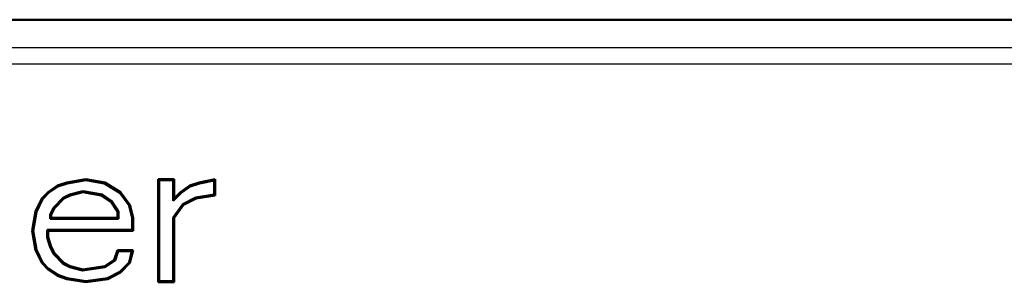
# Model space of a CAD drawing. Extents: x 0 to 420, y 0 to 297.
# Drawn here: x 325 to 343, y 259 to 263 of the extents above; entities that cross this region are included whole.
import ezdxf

# ---------------------------------------------------------------- set-up
doc = ezdxf.new("R2010")
doc.units = 0
doc.linetypes.add('DASHDOT', pattern=[18.5, 12, -3, 0.5, -3])

msp = doc.modelspace()

# ---------------------------------------------------------------- linework, layer by layer
at = {"color": 7, "lineweight": 50}
for p, q in [((242.105, 263.395), (386.105, 263.395)), ((326.092, 260.497), (325.748, 260.438)), ((326.092, 260.479), (325.752, 260.421)), ((326.435, 260.438), (326.092, 260.497)), ((326.092, 260.497), (326.092, 260.479)), ((326.429, 260.422), (326.092, 260.479)), ((327.409, 260.497), (327.409, 258.625)), ((327.696, 260.497), (327.409, 260.497)), ((327.409, 260.497), (327.427, 260.479)), ((327.427, 260.479), (327.427, 258.642)), ((327.678, 260.479), (327.427, 260.479)), ((327.696, 260.497), (327.678, 260.479)), ((327.678, 260.103), (327.678, 260.479)), ((327.696, 260.146), (327.696, 260.497)), ((328.441, 260.497), (328.154, 260.438)), ((328.423, 260.475), (328.159, 260.421)), ((328.441, 260.497), (328.423, 260.475)), ((328.423, 260.219), (328.423, 260.475)), ((328.441, 260.204), (328.441, 260.497)), ((325.576, 260.38), (325.404, 260.263)), ((325.584, 260.364), (325.415, 260.249)), ((325.748, 260.438), (325.576, 260.38)), ((325.576, 260.38), (325.584, 260.364)), ((325.752, 260.421), (325.584, 260.364)), ((325.748, 260.438), (325.752, 260.421)), ((326.435, 260.438), (326.429, 260.422)), ((326.71, 260.25), (326.429, 260.422)), ((326.722, 260.263), (326.435, 260.438)), ((327.982, 260.38), (327.81, 260.263)), ((327.99, 260.364), (327.822, 260.249)), ((328.154, 260.438), (327.982, 260.38)), ((327.982, 260.38), (327.99, 260.364)), ((328.159, 260.421), (327.99, 260.364)), ((328.154, 260.438), (328.159, 260.421)), ((325.289, 260.146), (325.175, 259.912)), ((325.304, 260.136), (325.192, 259.906)), ((325.404, 260.263), (325.289, 260.146)), ((325.289, 260.146), (325.304, 260.136)), ((325.415, 260.249), (325.304, 260.136)), ((325.404, 260.263), (325.415, 260.249)), ((325.504, 259.98), (325.68, 260.16)), ((325.519, 259.97), (325.691, 260.146)), ((325.68, 260.16), (325.799, 260.221)), ((325.691, 260.146), (325.68, 260.16)), ((325.691, 260.146), (325.805, 260.204)), ((325.799, 260.221), (326.034, 260.281)), ((325.805, 260.204), (325.799, 260.221)), ((325.805, 260.204), (326.034, 260.263)), ((326.034, 260.281), (326.385, 260.221)), ((326.034, 260.263), (326.034, 260.281)), ((326.034, 260.263), (326.378, 260.204)), ((326.378, 260.204), (326.385, 260.221)), ((326.378, 260.204), (326.55, 260.087)), ((326.385, 260.221), (326.563, 260.1)), ((326.722, 260.263), (326.71, 260.25)), ((326.877, 260.021), (326.71, 260.25)), ((326.894, 260.029), (326.722, 260.263)), ((327.822, 260.249), (327.678, 260.103)), ((327.696, 260.146), (327.678, 260.103)), ((327.81, 260.263), (327.696, 260.146)), ((327.81, 260.263), (327.822, 260.249)), ((327.856, 260.042), (328.091, 260.163)), ((327.868, 260.029), (328.097, 260.146)), ((328.091, 260.163), (328.423, 260.219)), ((328.097, 260.146), (328.091, 260.163)), ((328.097, 260.146), (328.441, 260.204)), ((328.441, 260.204), (328.423, 260.219)), ((325.444, 259.857), (325.504, 259.98)), ((325.461, 259.853), (325.519, 259.97)), ((325.519, 259.97), (325.504, 259.98)), ((326.55, 260.087), (326.563, 260.1)), ((326.55, 260.087), (326.664, 259.912)), ((326.563, 260.1), (326.682, 259.917)), ((326.894, 260.029), (326.877, 260.021)), ((326.933, 259.793), (326.877, 260.021)), ((326.951, 259.795), (326.894, 260.029)), ((327.678, 259.8), (327.856, 260.042)), ((327.696, 259.795), (327.868, 260.029)), ((327.868, 260.029), (327.856, 260.042)), ((325.175, 259.912), (325.118, 259.561)), ((325.192, 259.906), (325.135, 259.561)), ((325.175, 259.912), (325.192, 259.906)), ((325.444, 259.777), (325.444, 259.857)), ((325.461, 259.853), (325.444, 259.857)), ((325.461, 259.795), (325.444, 259.777)), ((326.682, 259.777), (325.444, 259.777)), ((325.461, 259.795), (325.461, 259.853)), ((326.664, 259.795), (325.461, 259.795)), ((326.664, 259.912), (326.682, 259.917)), ((326.664, 259.912), (326.664, 259.795)), ((326.664, 259.795), (326.682, 259.777)), ((326.682, 259.917), (326.682, 259.777)), ((326.951, 259.795), (326.933, 259.793)), ((326.933, 259.578), (326.933, 259.793)), ((326.951, 259.561), (326.951, 259.795)), ((327.696, 259.795), (327.678, 259.8)), ((327.678, 258.642), (327.678, 259.8)), ((327.696, 258.625), (327.696, 259.795)), ((325.118, 259.561), (325.175, 259.21)), ((325.118, 259.561), (325.135, 259.561)), ((325.135, 259.561), (325.192, 259.215)), ((325.387, 259.578), (326.933, 259.578)), ((325.404, 259.561), (325.387, 259.578)), ((325.387, 259.441), (325.387, 259.578)), ((325.404, 259.444), (325.387, 259.441)), ((325.445, 259.262), (325.387, 259.441)), ((325.404, 259.561), (326.951, 259.561)), ((325.404, 259.444), (325.404, 259.561)), ((325.461, 259.268), (325.404, 259.444)), ((326.951, 259.561), (326.933, 259.578)), ((325.461, 259.268), (325.445, 259.262)), ((325.504, 259.141), (325.445, 259.262)), ((325.519, 259.151), (325.461, 259.268)), ((325.175, 259.21), (325.192, 259.215)), ((325.175, 259.21), (325.289, 258.976)), ((325.192, 259.215), (325.304, 258.986)), ((325.519, 259.151), (325.504, 259.141)), ((325.68, 258.961), (325.504, 259.141)), ((325.691, 258.976), (325.519, 259.151)), ((326.664, 259.21), (326.607, 259.034)), ((326.677, 259.192), (326.622, 259.023)), ((326.951, 259.21), (326.664, 259.21)), ((326.664, 259.21), (326.677, 259.192)), ((326.929, 259.192), (326.677, 259.192)), ((326.878, 258.984), (326.929, 259.192)), ((326.894, 258.976), (326.951, 259.21)), ((326.951, 259.21), (326.929, 259.192)), ((325.289, 258.976), (325.304, 258.986)), ((325.289, 258.976), (325.404, 258.859)), ((325.304, 258.986), (325.415, 258.872)), ((325.404, 258.859), (325.415, 258.872)), ((325.415, 258.872), (325.584, 258.757)), ((325.691, 258.976), (325.68, 258.961)), ((325.799, 258.901), (325.68, 258.961)), ((325.805, 258.917), (325.691, 258.976)), ((325.805, 258.917), (325.799, 258.901)), ((326.033, 258.841), (325.799, 258.901)), ((326.034, 258.859), (325.805, 258.917)), ((326.442, 258.9), (326.033, 258.841)), ((326.435, 258.917), (326.034, 258.859)), ((326.607, 259.034), (326.435, 258.917)), ((326.435, 258.917), (326.442, 258.9)), ((326.622, 259.023), (326.442, 258.9)), ((326.607, 259.034), (326.622, 259.023)), ((326.711, 258.814), (326.878, 258.984)), ((326.722, 258.8), (326.894, 258.976)), ((326.894, 258.976), (326.878, 258.984)), ((325.404, 258.859), (325.576, 258.742)), ((325.576, 258.742), (325.584, 258.757)), ((325.576, 258.742), (325.748, 258.683)), ((325.584, 258.757), (325.752, 258.7)), ((325.748, 258.683), (325.752, 258.7)), ((325.752, 258.7), (326.092, 258.642)), ((326.034, 258.859), (326.033, 258.841)), ((326.092, 258.642), (326.487, 258.7)), ((326.487, 258.7), (326.711, 258.814)), ((326.493, 258.683), (326.487, 258.7)), ((326.493, 258.683), (326.722, 258.8)), ((326.722, 258.8), (326.711, 258.814)), ((325.748, 258.683), (326.092, 258.625)), ((326.092, 258.625), (326.493, 258.683)), ((326.092, 258.625), (326.092, 258.642)), ((327.409, 258.625), (327.427, 258.642)), ((327.409, 258.625), (327.696, 258.625)), ((327.427, 258.642), (327.678, 258.642)), ((327.696, 258.625), (327.678, 258.642))]:
    msp.add_line(p, q, dxfattribs=at)
at = {"color": 7, "lineweight": 25}
for p, q in [((378.772, 262.885), (314.441, 262.885)), ((378.915, 262.586), (314.605, 262.586))]:
    msp.add_line(p, q, dxfattribs=at)
at = {"color": 7, "linetype": 'DASHDOT', "lineweight": 25}
msp.add_line((385.363, 262.586), (307.993, 262.586), dxfattribs=at)

doc.saveas('drawing.dxf')
